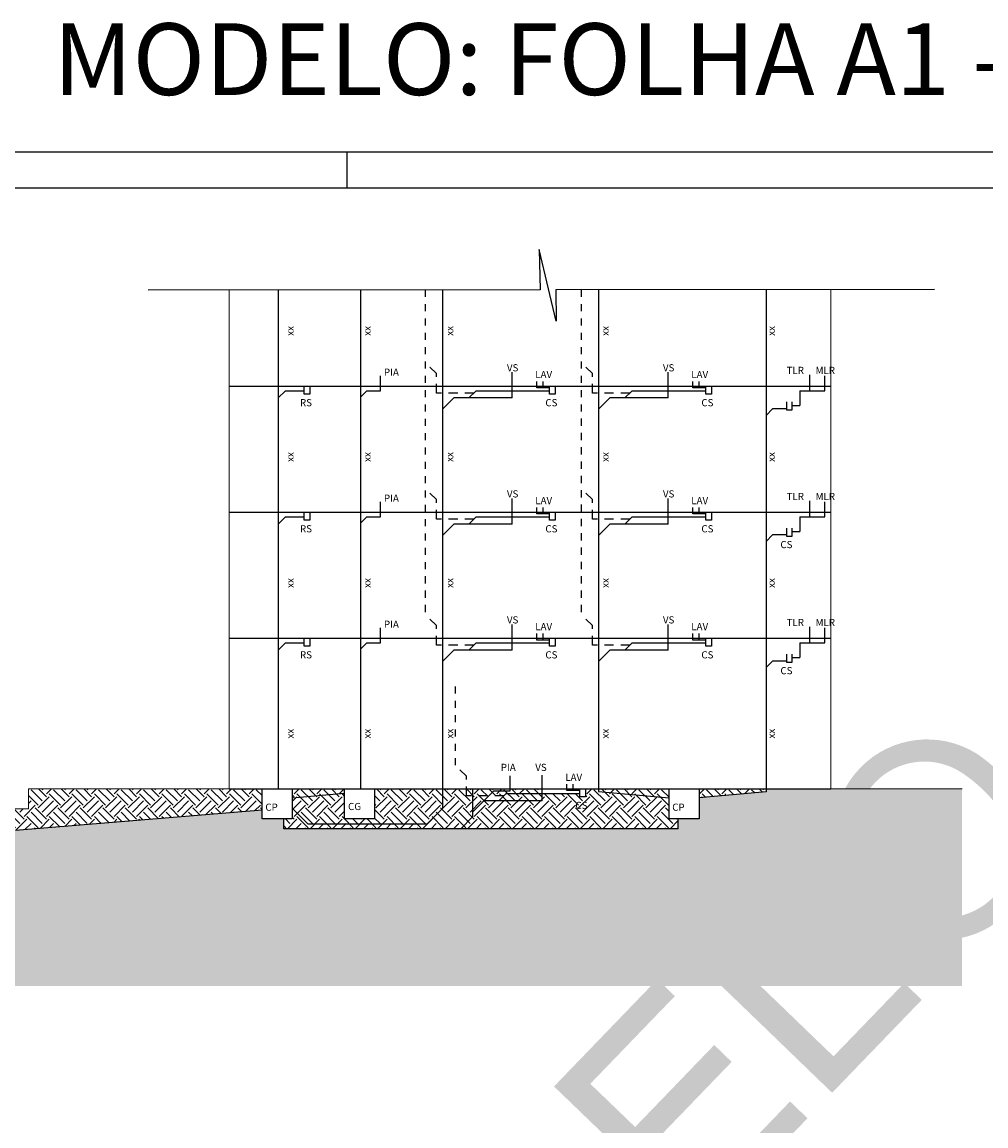
# Model space of a CAD drawing. Units: millimetres. Extents: x 2764 to 2901, y 194 to 225.
# Drawn here: x 2869 to 2882, y 210 to 225 of the extents above; entities that cross this region are included whole.
import ezdxf
from ezdxf.enums import TextEntityAlignment as Align

# ---------------------------------------------------------------- set-up
doc = ezdxf.new("R2010")
doc.units = ezdxf.units.MM
doc.linetypes.add('DASHED2', pattern=[9.525, 6.35, -3.175])
doc.linetypes.add('HIDDEN2', pattern=[0.1875, 0.125, -0.0625])
for name, color, linetype in [('01', 1, 'Continuous'), ('02', 2, 'Continuous'), ('03', 3, 'Continuous'), ('DETALHE HIFRO REDE', 250, 'Continuous'), ('Formato', 7, 'Continuous'), ('parede', 251, 'Continuous'), ('porta', 251, 'Continuous'), ('PRANCHA', 7, 'Continuous'), ('TESTO', 7, 'Continuous')]:
    doc.layers.add(name, color=color, linetype=linetype)
for name, color, linetype, lineweight in [('DETALHES HIDRO', 7, 'Continuous', 25), ('MODELO', 121, 'Continuous', 9), ('PAREDE CORTE', 7, 'Continuous', 9), ('PISO', 8, 'Continuous', 5)]:
    doc.layers.add(name, color=color, linetype=linetype, lineweight=lineweight)
doc.styles.add('Arial', font='arial.ttf', dxfattribs={"height": 0.1})
doc.styles.add('CENTURY', font='GOTHIC.TTF')
doc.styles.add('PROJETOS', font='times.ttf')
pattern_1 = [(45, (0, -20), (3e-17, 0.314308964), [0.22225, -0.22225]), (45, (-0.05893, -19.94107), (3e-17, 0.314308964), [0.22225, -0.22225]), (45, (-0.11787, -19.88213), (3e-17, 0.314308964), [0.22225, -0.22225]), (135, (-0.11787, -19.84285), (-0.314308964, 3e-17), [0.22225, -0.22225]), (135, (-0.05893, -19.78391), (-0.314308964, 3e-17), [0.22225, -0.22225]), (135, (3e-17, -19.72498), (-0.314308964, 3e-17), [0.22225, -0.22225])]

# ---------------------------------------------------------------- blocks, each defined once
blk = doc.blocks.new('MODELO')
at = {"layer": 'TESTO', "true_color": 0x8dd8d8}
h = blk.add_hatch(color=121, dxfattribs=at)
h.paths.add_polyline_path([(17.388, 17.979, 0.08501), (17.941, 17.444, 0.818206), (19.621, 19.182, 0.08501), (19.067, 19.717, 0.812539)])
h.paths.add_polyline_path([(19.365, 18.991, 0.085591), (18.885, 19.454, 0.847753), (17.645, 18.17, 0.085591), (18.123, 17.707, 0.84969)], flags=16)
h = blk.add_hatch(color=121, dxfattribs=at)
h.paths.add_polyline_path([(15.448, 17.37), (15.198, 17.111), (15.43, 16.887), (15.679, 17.146)])
h.paths.add_polyline_path([(15.679, 17.146), (15.43, 16.887), (16.022, 16.315), (16.272, 16.573)])
h.paths.add_polyline_path([(16.272, 16.573), (16.022, 16.315), (16.254, 16.091), (16.504, 16.349)])
h.paths.add_polyline_path([(16.504, 16.349), (16.254, 16.091), (16.915, 15.451), (17.165, 15.71)])
h.paths.add_polyline_path([(17.165, 15.71), (16.915, 15.451), (17.147, 15.227), (17.396, 15.486)])
h.paths.add_polyline_path([(18.104, 16.681), (17.165, 15.71), (17.396, 15.486), (18.13, 16.245), (18.335, 16.457)])
h = blk.add_hatch(color=121, dxfattribs=at)
h.paths.add_polyline_path([(15.585, 15.862), (14.536, 14.777), (14.767, 14.553), (15.816, 15.638)])
h.paths.add_polyline_path([(14.833, 16.734), (13.712, 15.574), (13.943, 15.35), (15.064, 16.51)])
h.paths.add_polyline_path([(13.712, 15.574), (13.462, 15.315), (13.693, 15.092), (13.943, 15.35)])
h.paths.add_polyline_path([(14.536, 14.777), (14.286, 14.519), (14.517, 14.295), (14.767, 14.553)])
h.paths.add_polyline_path([(14.767, 14.553), (14.517, 14.295), (15.179, 13.655), (15.429, 13.914)])
h.paths.add_polyline_path([(15.429, 13.914), (15.179, 13.655), (15.41, 13.432), (15.66, 13.69)])
h.paths.add_polyline_path([(16.589, 15.113), (15.429, 13.914), (15.66, 13.69), (16.82, 14.89)])
h.paths.add_polyline_path([(13.943, 15.35), (13.693, 15.092), (14.286, 14.519), (14.536, 14.777)])

msp = doc.modelspace()

# ---------------------------------------------------------------- hatches: boundary and pattern name
at = {"layer": 'PISO'}
h = msp.add_hatch(dxfattribs=at)
h.set_pattern_fill('EARTH', color=8, scale=0.035, angle=45)
h.set_pattern_definition(pattern_1)
edge = h.paths.add_edge_path()
edge.add_line((2866.401, 213.661), (2866.248, 213.898))
edge.add_line((2866.248, 213.898), (2865.008, 213.898))
edge.add_line((2865.008, 213.898), (2865.003, 214.355))
edge.add_line((2865.003, 214.355), (2864.749, 214.374))
edge.add_arc((2863.375, 186.699), 27.709, 87.1584, 92.5124)
edge.add_line((2862.161, 214.381), (2862.161, 211.791))
edge.add_line((2862.161, 211.791), (2882.108, 211.791))
edge.add_line((2882.108, 211.791), (2882.108, 214.545))
edge.add_line((2882.108, 214.545), (2880.275, 214.545))
edge.add_line((2880.275, 214.545), (2879.372, 214.545))
edge.add_line((2879.372, 214.545), (2879.372, 214.503))
edge.add_line((2879.372, 214.503), (2878.437, 214.421))
edge.add_line((2878.437, 214.421), (2878.437, 214.125))
edge.add_line((2878.437, 214.125), (2878.147, 214.125))
edge.add_line((2878.147, 214.125), (2878.147, 213.989))
edge.add_line((2878.147, 213.989), (2872.641, 213.989))
edge.add_line((2872.641, 213.989), (2872.641, 214.125))
edge.add_line((2872.641, 214.125), (2872.337, 214.125))
edge.add_line((2872.337, 214.125), (2872.337, 214.246))
edge.add_line((2872.337, 214.246), (2868.896, 213.966))
edge.add_line((2868.896, 213.966), (2868.631, 213.966))
edge.add_line((2868.631, 213.966), (2868.414, 213.929))
edge.add_line((2868.414, 213.929), (2866.467, 213.568))
edge.add_line((2866.467, 213.568), (2866.464, 213.564))
edge.add_arc((2866.29, 213.52), 0.18, 0, 14.0685, ccw=False)
edge.add_arc((2866.29, 213.52), 0.18, -180, 0, ccw=False)
edge.add_arc((2866.29, 213.52), 0.18, 51.718, 180, ccw=False)
h.paths.add_polyline_path([(2863.284, 212.549), (2865.324, 212.556), (2865.321, 212.695), (2863.291, 212.697)], flags=16)
h = msp.add_hatch(dxfattribs=at)
h.set_pattern_fill('EARTH', color=8, scale=0.035, angle=45)
h.set_pattern_definition(pattern_1)
edge = h.paths.add_edge_path()
edge.add_line((2872.337, 214.246), (2872.337, 214.545))
edge.add_line((2872.337, 214.545), (2871.875, 214.545))
edge.add_line((2871.875, 214.545), (2871.467, 214.545))
edge.add_line((2871.467, 214.545), (2869.075, 214.545))
edge.add_line((2869.075, 214.545), (2869.075, 214.265))
edge.add_line((2869.075, 214.265), (2868.694, 214.265))
edge.add_line((2868.694, 214.265), (2868.694, 214.256))
edge.add_line((2868.694, 214.256), (2868.638, 214.256))
edge.add_line((2868.638, 214.256), (2868.638, 214.174))
edge.add_arc((2868.887, 214.22), 0.254, 190.5421, 277.3653)
edge.add_line((2868.92, 213.968), (2872.337, 214.246))
edge = h.paths.add_edge_path()
edge.add_line((2868.638, 214.189), (2868.638, 214.256))
edge.add_line((2868.638, 214.256), (2868.581, 214.256))
edge.add_line((2868.581, 214.256), (2867.325, 214.265))
edge.add_line((2867.325, 214.265), (2867.325, 214.125))
edge.add_arc((2863.375, 186.699), 27.709, 81.8045, 83.0184)
edge.add_line((2866.743, 214.202), (2867.325, 214.125))
edge.add_line((2867.325, 214.125), (2866.035, 214.279))
edge.add_line((2866.035, 214.279), (2864.749, 214.374))
edge.add_line((2864.749, 214.374), (2865.02, 214.195))
edge.add_line((2865.02, 214.195), (2866.149, 214.175))
edge.add_line((2866.149, 214.175), (2866.143, 214.064))
edge.add_line((2866.143, 214.064), (2866.743, 214.041))
edge.add_line((2866.743, 214.041), (2866.467, 213.568))
edge.add_line((2866.467, 213.568), (2868.414, 213.929))
edge.add_line((2868.414, 213.929), (2868.439, 213.933))
edge.add_arc((2868.384, 214.181), 0.254, 282.572, 361.6836)
h = msp.add_hatch(dxfattribs=at)
h.set_pattern_fill('EARTH', color=8, scale=0.035, angle=45)
h.set_pattern_definition(pattern_1)
h.paths.add_polyline_path([(2872.757, 214.275), (2872.757, 214.125), (2872.641, 214.125), (2872.641, 213.989), (2875.11, 213.989), (2875.275, 214.154), (2875.275, 214.45), (2875.188, 214.45), (2875.188, 214.545), (2874.856, 214.545), (2874.856, 214.271), (2874.642, 214.058), (2872.974, 214.058)])
h.paths.add_polyline_path([(2873.487, 214.478), (2872.757, 214.414), (2872.757, 214.275), (2872.974, 214.058), (2874.642, 214.058), (2874.856, 214.271), (2874.856, 214.545), (2873.907, 214.545), (2873.907, 214.125), (2873.487, 214.125)], flags=17)
h.paths.add_polyline_path([(2873.487, 214.545), (2872.757, 214.545), (2872.757, 214.414), (2873.487, 214.478)], flags=16)
h.paths.add_polyline_path([(2878.017, 214.422), (2877.034, 214.508), (2877.034, 214.545), (2876.849, 214.545), (2876.849, 214.433), (2876.77, 214.433), (2876.77, 214.476), (2876.246, 214.476), (2876.246, 214.38), (2875.433, 214.38), (2875.275, 214.222), (2875.275, 214.154), (2875.11, 213.989), (2878.147, 213.989), (2878.147, 214.125), (2878.017, 214.125)])
h.paths.add_polyline_path([(2878.017, 214.545), (2877.034, 214.545), (2877.034, 214.508), (2878.017, 214.422)], flags=17)
h.paths.add_polyline_path([(2879.372, 214.503), (2879.372, 214.545), (2878.437, 214.545), (2878.437, 214.421)])
h.paths.add_polyline_path([(2876.246, 214.476), (2875.739, 214.476), (2875.643, 214.38), (2876.246, 214.38)], flags=17)
h.paths.add_polyline_path([(2876.246, 214.545), (2875.8, 214.545), (2875.8, 214.519), (2875.572, 214.519), (2875.503, 214.45), (2875.712, 214.45), (2875.739, 214.476), (2876.246, 214.476)], flags=17)
h.paths.add_polyline_path([(2875.572, 214.519), (2875.8, 214.519), (2875.8, 214.545), (2875.275, 214.545), (2875.275, 214.45), (2875.503, 214.45)], flags=17)
h.paths.add_polyline_path([(2875.503, 214.45), (2875.275, 214.45), (2875.275, 214.222)], flags=17)
h.paths.add_polyline_path([(2875.275, 214.545), (2875.188, 214.545), (2875.188, 214.45), (2875.275, 214.45)], flags=17)
h.paths.add_polyline_path([(2876.674, 214.225), (2876.999, 214.225), (2876.999, 214.44), (2876.674, 214.44)], flags=24)

# ---------------------------------------------------------------- linework, layer by layer
at = {"layer": '01'}
for p, q in [((2871.875, 220.167), (2880.275, 220.167)), ((2871.875, 218.407), (2880.275, 218.407)), ((2871.875, 216.647), (2880.275, 216.647)), ((2871.875, 214.545), (2880.275, 214.545))]:
    msp.add_line(p, q, dxfattribs=at)
at = {"layer": '02', "linetype": 'HIDDEN2', "ltscale": 0.1}
for p, q in [((2874.614, 221.512), (2874.614, 216.98)), ((2876.792, 221.513), (2876.792, 216.98)), ((2875.033, 215.974), (2875.033, 214.877))]:
    msp.add_line(p, q, dxfattribs=at)
at = {"layer": '02'}
for p, q in [((2879.656, 219.946), (2879.656, 219.834)), ((2879.736, 219.834), (2879.736, 219.946)), ((2879.656, 219.834), (2879.736, 219.834)), ((2879.656, 218.186), (2879.656, 218.074)), ((2879.656, 218.074), (2879.736, 218.074)), ((2879.736, 218.074), (2879.736, 218.186)), ((2879.656, 216.426), (2879.656, 216.314)), ((2879.736, 216.314), (2879.736, 216.426)), ((2879.656, 216.314), (2879.736, 216.314))]:
    msp.add_line(p, q, dxfattribs=at)
at = {"layer": '03'}
for p, q in [((2873.99, 220.103), (2873.99, 220.313)), ((2879.984, 220.103), (2879.984, 220.326)), ((2880.191, 220.103), (2880.191, 220.313)), ((2873.708, 220.013), (2873.798, 220.103)), ((2873.798, 220.103), (2873.99, 220.103)), ((2879.844, 220.103), (2879.984, 220.103)), ((2879.844, 220.103), (2879.844, 219.899)), ((2879.984, 220.103), (2880.191, 220.103)), ((2879.736, 219.899), (2879.844, 219.899)), ((2879.372, 219.759), (2879.461, 219.849)), ((2879.656, 219.849), (2879.461, 219.849)), ((2873.99, 218.343), (2873.99, 218.553)), ((2879.984, 218.343), (2879.984, 218.566)), ((2880.191, 218.343), (2880.191, 218.553)), ((2873.708, 218.253), (2873.798, 218.343)), ((2873.798, 218.343), (2873.99, 218.343)), ((2879.844, 218.343), (2879.984, 218.343)), ((2879.844, 218.343), (2879.844, 218.139)), ((2879.984, 218.343), (2880.191, 218.343)), ((2879.372, 217.999), (2879.461, 218.089)), ((2879.656, 218.089), (2879.461, 218.089)), ((2879.736, 218.139), (2879.844, 218.139)), ((2873.99, 216.583), (2873.99, 216.793)), ((2879.984, 216.583), (2879.984, 216.806)), ((2880.191, 216.583), (2880.191, 216.793)), ((2873.708, 216.494), (2873.798, 216.583)), ((2873.798, 216.583), (2873.99, 216.583)), ((2879.844, 216.583), (2879.984, 216.583)), ((2879.844, 216.583), (2879.844, 216.38)), ((2879.984, 216.583), (2880.191, 216.583)), ((2879.736, 216.38), (2879.844, 216.38)), ((2879.372, 216.239), (2879.461, 216.329)), ((2879.656, 216.329), (2879.461, 216.329)), ((2875.8, 214.519), (2875.8, 214.729)), ((2875.572, 214.519), (2875.8, 214.519))]:
    msp.add_line(p, q, dxfattribs=at)
at = {"layer": 'DETALHES HIDRO'}
for points in [[(2872.337, 214.545), (2872.757, 214.545), (2872.757, 214.125), (2872.337, 214.125)], [(2873.487, 214.545), (2873.907, 214.545), (2873.907, 214.125), (2873.487, 214.125)], [(2878.017, 214.545), (2878.437, 214.545), (2878.437, 214.125), (2878.017, 214.125)]]:
    msp.add_lwpolyline(points, close=True, dxfattribs=at)
at = {"layer": 'Formato', "color": 8}
for p, q in [((2901.275, 223.434), (2859.225, 223.434)), ((2873.525, 222.934), (2873.525, 223.434))]:
    msp.add_line(p, q, dxfattribs=at)
at = {"layer": 'Formato', "color": 7, "lineweight": -3, "const_width": 0.02}
msp.add_lwpolyline([(2900.775, 222.934), (2860.475, 222.934), (2860.475, 194.234), (2900.775, 194.234)], close=True, dxfattribs=at)
at = {"layer": 'parede'}
for p, q in [((2872.562, 221.51), (2872.562, 214.545)), ((2873.708, 221.511), (2873.708, 214.545)), ((2874.856, 221.512), (2874.856, 214.271)), ((2877.034, 221.514), (2877.034, 214.508)), ((2879.372, 221.515), (2879.372, 214.503)), ((2875.275, 214.545), (2875.275, 214.154)), ((2877.034, 214.508), (2878.017, 214.422)), ((2879.372, 214.503), (2878.437, 214.421)), ((2873.487, 214.478), (2872.757, 214.414)), ((2872.337, 214.246), (2868.896, 213.966)), ((2872.974, 214.058), (2872.757, 214.275)), ((2874.642, 214.058), (2874.856, 214.271)), ((2872.641, 213.989), (2872.641, 214.125)), ((2872.974, 214.058), (2874.642, 214.058)), ((2875.11, 213.989), (2875.275, 214.154)), ((2878.147, 213.989), (2878.147, 214.125)), ((2878.147, 213.989), (2872.641, 213.989))]:
    msp.add_line(p, q, dxfattribs=at)
at = {"layer": 'PAREDE CORTE', "lineweight": 20}
for points in [[(2871.875, 221.51), (2871.875, 214.545)], [(2880.275, 214.545), (2880.275, 221.516)], [(2871.467, 214.545), (2869.075, 214.545), (2869.075, 214.265), (2868.694, 214.265)], [(2869.075, 214.545), (2870, 214.545)], [(2880.275, 214.545), (2882.108, 214.545)]]:
    msp.add_lwpolyline(points, dxfattribs=at)
at = {"layer": 'PAREDE CORTE'}
for points in [[(2871.875, 214.545), (2871.467, 214.545)], [(2871.875, 214.545), (2880.275, 214.545)]]:
    msp.add_lwpolyline(points, dxfattribs=at)
at = {"layer": 'porta', "linetype": 'DASHED2', "ltscale": 0.02}
for p, q in [((2874.769, 220.344), (2874.614, 220.499)), ((2876.947, 220.344), (2876.792, 220.499)), ((2874.769, 220.071), (2874.769, 220.344)), ((2876.947, 220.071), (2876.947, 220.344)), ((2875.294, 220.071), (2874.769, 220.071)), ((2877.471, 220.071), (2876.947, 220.071)), ((2874.769, 218.585), (2874.614, 218.739)), ((2876.947, 218.585), (2876.792, 218.739)), ((2874.769, 218.311), (2874.769, 218.585)), ((2876.947, 218.311), (2876.947, 218.585)), ((2875.294, 218.311), (2874.769, 218.311)), ((2877.471, 218.311), (2876.947, 218.311)), ((2874.769, 216.825), (2874.614, 216.98)), ((2876.947, 216.825), (2876.792, 216.98)), ((2874.769, 216.552), (2874.769, 216.825)), ((2876.947, 216.552), (2876.947, 216.825)), ((2875.294, 216.552), (2874.769, 216.552)), ((2877.471, 216.552), (2876.947, 216.552)), ((2875.188, 214.723), (2875.033, 214.877)), ((2875.188, 214.45), (2875.188, 214.723)), ((2875.712, 214.45), (2875.188, 214.45))]:
    msp.add_line(p, q, dxfattribs=at)
at = {"layer": 'porta'}
for p, q in [((2875.827, 220.002), (2875.827, 220.36)), ((2878.005, 220.002), (2878.005, 220.36)), ((2876.171, 220.143), (2876.171, 220.232)), ((2876.26, 220.143), (2876.26, 220.232)), ((2878.349, 220.143), (2878.349, 220.232)), ((2878.438, 220.143), (2878.438, 220.232)), ((2872.562, 220.002), (2872.658, 220.098)), ((2872.922, 220.098), (2872.658, 220.098)), ((2872.922, 220.055), (2872.922, 220.167)), ((2873.001, 220.055), (2872.922, 220.055)), ((2873.001, 220.167), (2873.001, 220.055)), ((2875.224, 220.002), (2875.32, 220.098)), ((2876.351, 220.098), (2875.32, 220.098)), ((2876.26, 220.143), (2876.171, 220.143)), ((2876.351, 220.143), (2876.26, 220.143)), ((2876.351, 220.055), (2876.351, 220.167)), ((2876.43, 220.055), (2876.351, 220.055)), ((2876.43, 220.167), (2876.43, 220.055)), ((2877.402, 220.002), (2877.498, 220.098)), ((2878.529, 220.098), (2877.498, 220.098)), ((2878.438, 220.143), (2878.349, 220.143)), ((2878.529, 220.143), (2878.438, 220.143)), ((2878.529, 220.055), (2878.529, 220.167)), ((2878.608, 220.055), (2878.529, 220.055)), ((2878.608, 220.167), (2878.608, 220.055)), ((2874.856, 219.844), (2875.014, 220.002)), ((2875.827, 220.002), (2875.014, 220.002)), ((2877.034, 219.844), (2877.192, 220.002)), ((2878.005, 220.002), (2877.192, 220.002)), ((2875.827, 218.242), (2875.827, 218.6)), ((2878.005, 218.242), (2878.005, 218.6)), ((2872.922, 218.295), (2872.922, 218.407)), ((2873.001, 218.407), (2873.001, 218.295)), ((2876.171, 218.383), (2876.171, 218.472)), ((2876.26, 218.383), (2876.171, 218.383)), ((2876.26, 218.383), (2876.26, 218.472)), ((2876.351, 218.383), (2876.26, 218.383)), ((2876.351, 218.295), (2876.351, 218.407)), ((2876.43, 218.407), (2876.43, 218.295)), ((2878.349, 218.383), (2878.349, 218.472)), ((2878.438, 218.383), (2878.349, 218.383)), ((2878.438, 218.383), (2878.438, 218.472)), ((2878.529, 218.383), (2878.438, 218.383)), ((2878.529, 218.295), (2878.529, 218.407)), ((2878.608, 218.407), (2878.608, 218.295)), ((2872.562, 218.242), (2872.658, 218.338)), ((2872.922, 218.338), (2872.658, 218.338)), ((2873.001, 218.295), (2872.922, 218.295)), ((2874.856, 218.084), (2875.014, 218.242)), ((2875.827, 218.242), (2875.014, 218.242)), ((2875.224, 218.242), (2875.32, 218.338)), ((2876.351, 218.338), (2875.32, 218.338)), ((2876.43, 218.295), (2876.351, 218.295)), ((2877.034, 218.084), (2877.192, 218.242)), ((2878.005, 218.242), (2877.192, 218.242)), ((2877.402, 218.242), (2877.498, 218.338)), ((2878.529, 218.338), (2877.498, 218.338)), ((2878.608, 218.295), (2878.529, 218.295)), ((2875.827, 216.482), (2875.827, 216.84)), ((2878.005, 216.482), (2878.005, 216.84)), ((2876.171, 216.623), (2876.171, 216.712)), ((2876.26, 216.623), (2876.26, 216.712)), ((2878.349, 216.623), (2878.349, 216.712)), ((2878.438, 216.623), (2878.438, 216.712)), ((2872.562, 216.482), (2872.658, 216.578)), ((2872.922, 216.578), (2872.658, 216.578)), ((2872.922, 216.535), (2872.922, 216.647)), ((2873.001, 216.535), (2872.922, 216.535)), ((2873.001, 216.647), (2873.001, 216.535)), ((2875.224, 216.482), (2875.32, 216.578)), ((2876.351, 216.578), (2875.32, 216.578)), ((2876.26, 216.623), (2876.171, 216.623)), ((2876.351, 216.623), (2876.26, 216.623)), ((2876.351, 216.535), (2876.351, 216.647)), ((2876.43, 216.535), (2876.351, 216.535)), ((2876.43, 216.647), (2876.43, 216.535)), ((2877.402, 216.482), (2877.498, 216.578)), ((2878.529, 216.578), (2877.498, 216.578)), ((2878.438, 216.623), (2878.349, 216.623)), ((2878.529, 216.623), (2878.438, 216.623)), ((2878.529, 216.535), (2878.529, 216.647)), ((2878.608, 216.535), (2878.529, 216.535)), ((2878.608, 216.647), (2878.608, 216.535)), ((2874.856, 216.324), (2875.014, 216.482)), ((2875.827, 216.482), (2875.014, 216.482)), ((2877.034, 216.324), (2877.192, 216.482)), ((2878.005, 216.482), (2877.192, 216.482)), ((2876.246, 214.38), (2876.246, 214.738)), ((2875.275, 214.222), (2875.572, 214.519)), ((2876.59, 214.521), (2876.59, 214.61)), ((2876.679, 214.521), (2876.59, 214.521)), ((2876.679, 214.521), (2876.679, 214.61)), ((2876.77, 214.521), (2876.679, 214.521)), ((2876.77, 214.433), (2876.77, 214.545)), ((2876.849, 214.545), (2876.849, 214.433)), ((2876.246, 214.38), (2875.433, 214.38)), ((2875.643, 214.38), (2875.739, 214.476)), ((2876.77, 214.476), (2875.739, 214.476)), ((2876.849, 214.433), (2876.77, 214.433))]:
    msp.add_line(p, q, dxfattribs=at)
at = {"layer": 'PRANCHA'}
for p, q in [((2876.443, 221.075), (2876.204, 222.073)), ((2876.204, 222.073), (2876.217, 221.513)), ((2876.217, 221.513), (2870.745, 221.509)), ((2876.217, 221.513), (2876.217, 221.513)), ((2881.724, 221.517), (2876.438, 221.513)), ((2876.438, 221.513), (2876.443, 221.075))]:
    msp.add_line(p, q, dxfattribs=at)

# ---------------------------------------------------------------- block references
at = {"layer": 'MODELO', "color": 4, "xscale": 1.05386983947636, "yscale": 1.05386983947636, "zscale": 1.05386983947636, "rotation": 0.06217142707326863}
msp.add_blockref('MODELO', (2862.242, 194.235), dxfattribs=at)

# ---------------------------------------------------------------- texts
at = {"layer": 'DETALHE HIFRO REDE', "style": 'PROJETOS'}
for p in [(2872.778, 220.87), (2873.853, 220.87), (2875.004, 220.87), (2877.176, 220.87), (2879.495, 220.87), (2872.778, 219.11), (2873.853, 219.11), (2875.004, 219.11), (2877.176, 219.11), (2879.495, 219.11), (2872.778, 217.351), (2873.853, 217.351), (2875.004, 217.351), (2877.176, 217.351), (2879.495, 217.351), (2872.778, 215.248), (2873.853, 215.248), (2875.004, 215.248), (2877.176, 215.248), (2879.495, 215.248)]:
    msp.add_text('xx ', height=0.1, rotation=90, dxfattribs=at).set_placement(p)
for s, p in [('PIA', (2874.037, 220.312)), ('VS', (2875.754, 220.373)), ('LAV', (2876.15, 220.279)), ('VS', (2877.932, 220.373)), ('LAV', (2878.328, 220.279)), ('TLR', (2879.659, 220.337)), ('MLR', (2880.063, 220.337)), ('RS', (2872.865, 219.886)), ('CS', (2876.291, 219.886)), ('CS', (2878.469, 219.886)), ('VS', (2875.754, 218.613)), ('VS', (2877.932, 218.613)), ('TLR', (2879.659, 218.577)), ('MLR', (2880.063, 218.577)), ('PIA', (2874.037, 218.553)), ('LAV', (2876.15, 218.519)), ('LAV', (2878.328, 218.519)), ('RS', (2872.865, 218.126)), ('CS', (2876.291, 218.126)), ('CS', (2878.469, 218.126)), ('CS', (2879.572, 217.905)), ('PIA', (2874.037, 216.793)), ('VS', (2875.754, 216.854)), ('LAV', (2876.15, 216.759)), ('VS', (2877.932, 216.854)), ('LAV', (2878.328, 216.759)), ('TLR', (2879.659, 216.817)), ('MLR', (2880.063, 216.817)), ('RS', (2872.865, 216.366)), ('CS', (2876.291, 216.366)), ('CS', (2878.469, 216.366)), ('CS', (2879.572, 216.145)), ('PIA', (2875.668, 214.795)), ('VS', (2876.15, 214.795)), ('LAV', (2876.569, 214.657)), ('CS', (2876.71, 214.264))]:
    msp.add_text(s, height=0.1, dxfattribs=at).set_placement(p)
at = {"layer": 'DETALHE HIFRO REDE', "lineweight": 0, "style": 'CENTURY'}
for s, p in [('CG', (2873.537, 214.249)), ('CP', (2872.382, 214.239)), ('CP', (2878.062, 214.239))]:
    msp.add_text(s, height=0.1, dxfattribs=at).set_placement(p)
at = {"layer": 'TESTO', "color": 7, "linetype": 'Continuous', "style": 'Arial'}
msp.add_text('MODELO: FOLHA A1 - ESCALA 1:50', height=1, dxfattribs=at).set_placement((2880.145, 224.232), align=Align.CENTER)

doc.saveas('drawing.dxf')
